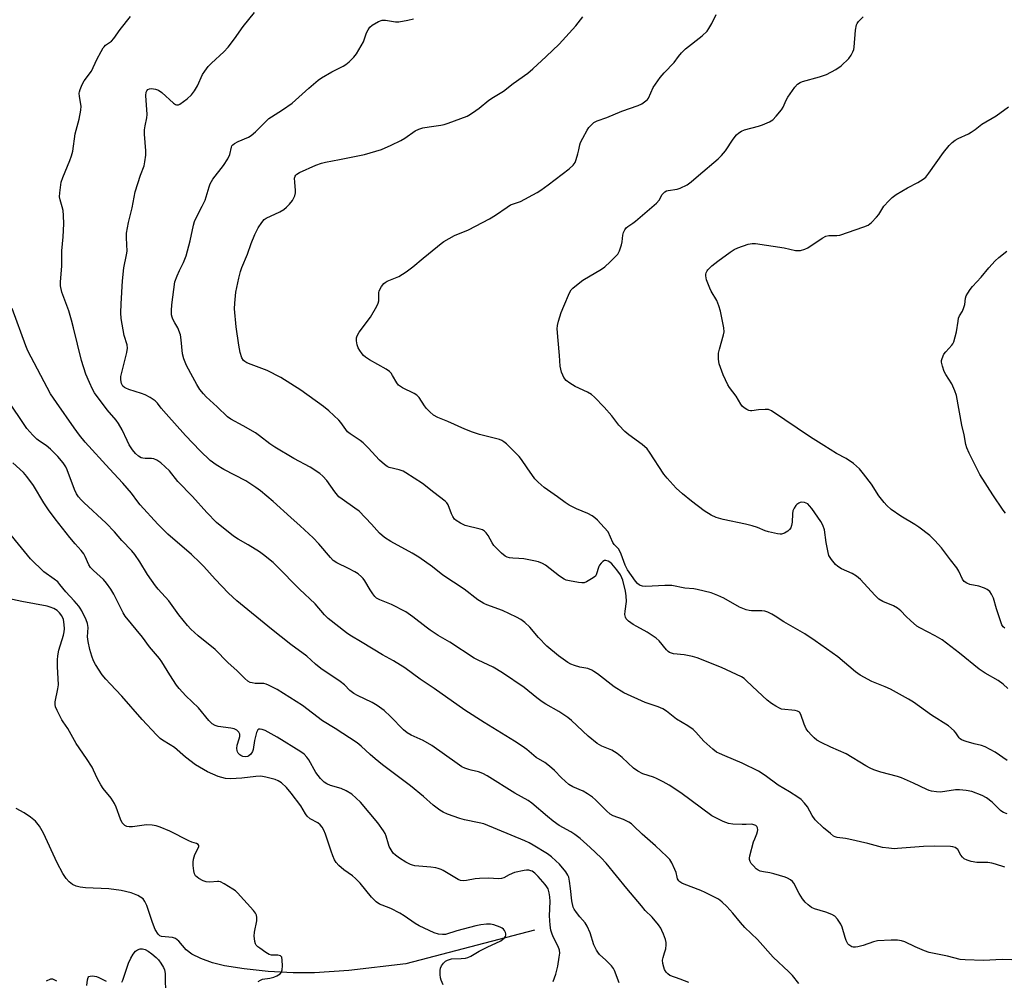
# Model space of a CAD drawing. Units: inches. Extents: x 1267767 to 1273768, y 557451 to 561450.
# Drawn here: x 1269814 to 1270162, y 559413 to 559752 of the extents above; entities that cross this region are included whole.
import ezdxf

# ---------------------------------------------------------------- set-up
doc = ezdxf.new("R2010")
doc.units = ezdxf.units.IN
doc.header["$MEASUREMENT"] = 0
doc.layers.add('HYDRO-Single Line Stream', color=4, linetype='Continuous')
doc.layers.add('Undefined', color=1, linetype='Continuous')

msp = doc.modelspace()

# ---------------------------------------------------------------- linework, layer by layer
at = {"layer": 'HYDRO-Single Line Stream'}
msp.add_lwpolyline([(1269996.14, 559430.7), (1269950.77, 559418.87), (1269930.64, 559416.53), (1269918.43, 559415.63), (1269910.94, 559415.68), (1269902.09, 559416.19), (1269893.61, 559417.06), (1269886.69, 559418.17), (1269882.42, 559419.27), (1269878.3, 559420.72), (1269875.21, 559422.23), (1269873.14, 559423.76), (1269870.59, 559426.85), (1269869.4, 559427.84), (1269868.33, 559428.12), (1269864.5, 559428.46), (1269863.81, 559428.81), (1269863.21, 559429.36), (1269862.18, 559430.97), (1269861.21, 559433.43), (1269859.27, 559439.46), (1269858.56, 559440.93), (1269857.91, 559441.81), (1269856.13, 559443), (1269853.68, 559443.91), (1269850.2, 559444.72), (1269845.8, 559445.37), (1269837.55, 559445.75), (1269835.74, 559445.96), (1269834.25, 559446.32), (1269833.02, 559446.93), (1269831.88, 559447.86), (1269830.81, 559449.06), (1269829.6, 559450.79), (1269827.57, 559454.59), (1269822.82, 559465.02), (1269821.41, 559467.44), (1269819.9, 559469.28), (1269818.16, 559470.68), (1269815.92, 559472.15), (1269813.17, 559473.69)], dxfattribs=at)
at = {"layer": 'Undefined'}
for points, elevation in [([(1270164.81, 559420.27), (1270161.32, 559420.38), (1270154.74, 559420), (1270148.24, 559420.28), (1270146.49, 559420.44), (1270142, 559421.59), (1270135.59, 559422.89), (1270133.92, 559423.49), (1270130.62, 559424.84), (1270126.95, 559426.69), (1270125.83, 559426.99), (1270124.39, 559427.21), (1270122.2, 559427.23), (1270117.36, 559427), (1270115.95, 559426.64), (1270112.3, 559425.34), (1270110.38, 559424.87), (1270109.56, 559424.73), (1270108.77, 559424.71), (1270108.29, 559424.83), (1270107.85, 559425.06), (1270107.24, 559425.55), (1270106.89, 559425.94), (1270106.26, 559427.07), (1270105.89, 559428.12), (1270104.86, 559431.8), (1270104.41, 559432.87), (1270103.24, 559434.6), (1270102.24, 559435.66), (1270101.23, 559436.24), (1270099.02, 559437.14), (1270095.1, 559438.28), (1270094.04, 559438.82), (1270092.81, 559439.66), (1270091.82, 559440.62), (1270090.83, 559441.87), (1270089.69, 559443.71), (1270087.8, 559447.33), (1270087.25, 559447.99), (1270086.56, 559448.51), (1270085.53, 559449.08), (1270084.71, 559449.42), (1270080.76, 559450.65), (1270079.34, 559451), (1270077.02, 559451.31), (1270075.91, 559451.59), (1270075.19, 559451.97), (1270074.52, 559452.47), (1270073.48, 559453.45), (1270072.73, 559454.29), (1270072.31, 559454.97), (1270072.1, 559455.66), (1270072.07, 559456.18), (1270072.19, 559457.04), (1270073.57, 559461.93), (1270073.97, 559463.02), (1270074.75, 559464.74), (1270074.99, 559465.6), (1270075.01, 559466.14), (1270074.88, 559466.92), (1270074.65, 559467.36), (1270074.32, 559467.68), (1270073.68, 559468), (1270072.96, 559468.15), (1270070.98, 559468.05), (1270069.48, 559468.06), (1270066.19, 559468.25), (1270064.73, 559468.45), (1270062.81, 559469.19), (1270058.8, 559471.11), (1270047.82, 559479.25), (1270043.69, 559481.95), (1270041.6, 559483.2), (1270039.3, 559484.33), (1270038.24, 559484.75), (1270034.47, 559485.98), (1270032.69, 559486.86), (1270031.19, 559487.99), (1270027.14, 559491.8), (1270025.39, 559493.21), (1270023.44, 559494.34), (1270019.93, 559495.79), (1270018.31, 559496.69), (1270015.12, 559499.25), (1270009.23, 559504.78), (1270007.91, 559505.92), (1270004.8, 559507.96), (1270000.17, 559510.58), (1269998.92, 559511.37), (1269997.01, 559512.79), (1269992.49, 559516.46), (1269984.92, 559521.69), (1269981.6, 559523.63), (1269976.31, 559526.07), (1269974.91, 559526.84), (1269966.22, 559532.54), (1269962.15, 559534.86), (1269959.28, 559536.7), (1269957.86, 559537.73), (1269953.19, 559541.48), (1269950.69, 559543.15), (1269945.64, 559545.82), (1269941.58, 559547.39), (1269940.38, 559548.04), (1269939.78, 559548.6), (1269939.07, 559549.51), (1269938.12, 559550.97), (1269936.28, 559554.19), (1269935.68, 559554.98), (1269935.13, 559555.55), (1269933.86, 559556.61), (1269932.67, 559557.36), (1269930.44, 559558.56), (1269926.31, 559560.56), (1269925.11, 559561.35), (1269924.11, 559562.38), (1269920.06, 559567.27), (1269918.06, 559569.32), (1269913.47, 559573.62), (1269910.14, 559576.5), (1269903.84, 559582.15), (1269899.4, 559585.92), (1269897.8, 559587.15), (1269894.22, 559589.47), (1269886.46, 559593.44), (1269883.7, 559595.12), (1269881.67, 559596.69), (1269878.08, 559600.12), (1269872.88, 559605.47), (1269866.08, 559613.09), (1269864.36, 559615.1), (1269862.97, 559616.88), (1269862.19, 559617.68), (1269860.49, 559618.85), (1269858.69, 559619.87), (1269857.33, 559620.37), (1269852.87, 559621.72), (1269851.8, 559622.14), (1269851.35, 559622.4), (1269850.82, 559622.88), (1269850.34, 559623.8), (1269850.05, 559625.14), (1269850.13, 559626.28), (1269852.21, 559634.75), (1269852.45, 559636.36), (1269852.27, 559637.54), (1269851.29, 559640.82), (1269850.51, 559644.77), (1269850.2, 559646.76), (1269850.12, 559648.8), (1269850.17, 559651.99), (1269850.62, 559660.11), (1269851.14, 559664.66), (1269852.12, 559669.26), (1269852.3, 559670.57), (1269852.1, 559675.34), (1269852.11, 559677), (1269852.74, 559680.73), (1269854.08, 559685.84), (1269855.18, 559691.6), (1269857.04, 559697.41), (1269858.28, 559700.74), (1269858.61, 559702.17), (1269858.85, 559704.52), (1269858.91, 559705.99), (1269858.48, 559711.97), (1269858.46, 559713.46), (1269858.66, 559714.89), (1269859.27, 559717.7), (1269859.37, 559718.85), (1269858.9, 559725.63), (1269859.08, 559726.74), (1269859.28, 559727.23), (1269859.57, 559727.64), (1269860.15, 559727.97), (1269860.93, 559728.05), (1269862.33, 559727.86), (1269863.36, 559727.49), (1269864.53, 559726.64), (1269868.67, 559722.87), (1269869.36, 559722.41), (1269869.79, 559722.27), (1269870.42, 559722.31), (1269870.9, 559722.53), (1269873.46, 559724.44), (1269875, 559725.78), (1269876.05, 559727.21), (1269877.1, 559729), (1269878.94, 559733.03), (1269879.7, 559734.2), (1269880.89, 559735.77), (1269882.11, 559737.02), (1269886.42, 559741), (1269888.01, 559742.64), (1269890.23, 559745.54), (1269893.29, 559750), (1269897.3, 559754.89)], 532), ([(1270163.13, 559490.64), (1270158.89, 559493.61), (1270155.33, 559495.47), (1270153.99, 559495.97), (1270151.42, 559496.6), (1270148.62, 559497.39), (1270147.02, 559498), (1270146.57, 559498.31), (1270146.18, 559498.71), (1270144.95, 559500.47), (1270144.38, 559501.12), (1270142.39, 559502.88), (1270136.4, 559506.72), (1270130, 559511.29), (1270128.23, 559512.37), (1270121.94, 559515.85), (1270120.06, 559516.69), (1270115.36, 559518.59), (1270111.19, 559520.86), (1270109.54, 559522.05), (1270103.27, 559527.27), (1270095.27, 559532.95), (1270091.62, 559535.37), (1270084.21, 559539.68), (1270081.22, 559541.66), (1270079.95, 559542.42), (1270078.63, 559543.07), (1270077.55, 559543.41), (1270076.43, 559543.5), (1270072.77, 559543.54), (1270071.95, 559543.63), (1270070.89, 559543.92), (1270068.57, 559544.83), (1270063.03, 559548), (1270060.98, 559549), (1270058.53, 559549.87), (1270053.64, 559551.06), (1270052.48, 559551.28), (1270049.25, 559551.59), (1270044.63, 559552.48), (1270042.19, 559552.5), (1270035.44, 559552.09), (1270034.32, 559552.21), (1270033.28, 559552.67), (1270032.58, 559553.18), (1270031.83, 559554.02), (1270028.99, 559558), (1270028.14, 559559.72), (1270026.81, 559563.6), (1270026.36, 559564.67), (1270025.86, 559565.41), (1270024.32, 559567), (1270023.82, 559567.69), (1270022.14, 559571.43), (1270020.83, 559573.02), (1270018.39, 559575.63), (1270017.53, 559576.44), (1270016.57, 559577.1), (1270015, 559577.92), (1270011.05, 559579.6), (1270008.4, 559580.91), (1270007.02, 559581.83), (1270004.27, 559583.86), (1270000.71, 559586.23), (1269999.58, 559587.08), (1269997.48, 559588.97), (1269996.34, 559590.2), (1269993.59, 559594), (1269991.56, 559596.98), (1269990.73, 559598.04), (1269987.47, 559601.41), (1269986.24, 559602.58), (1269985.37, 559603.28), (1269984.61, 559603.7), (1269983.79, 559604.01), (1269976.74, 559605.88), (1269974.27, 559606.7), (1269971.59, 559607.76), (1269965.57, 559610.43), (1269962.06, 559611.89), (1269960.54, 559612.69), (1269959.22, 559613.78), (1269958.01, 559614.99), (1269957.32, 559615.93), (1269955.4, 559618.89), (1269954.65, 559619.75), (1269953.7, 559620.36), (1269949.56, 559622.36), (1269948.18, 559623.23), (1269947.51, 559624.05), (1269946.06, 559626.73), (1269945.55, 559627.45), (1269944.96, 559628.1), (1269943.78, 559628.92), (1269937.9, 559632.19), (1269936.44, 559633.12), (1269935.84, 559633.7), (1269935.31, 559634.34), (1269934.5, 559635.49), (1269933.94, 559636.45), (1269933.58, 559637.49), (1269933.36, 559638.87), (1269933.36, 559639.97), (1269933.57, 559640.74), (1269934.26, 559641.98), (1269938.21, 559647.23), (1269940.48, 559651.21), (1269940.94, 559652.23), (1269941.14, 559653.06), (1269941.24, 559655.84), (1269941.37, 559656.62), (1269942.1, 559658.09), (1269942.94, 559659.17), (1269943.39, 559659.52), (1269944.14, 559659.95), (1269948.29, 559661.65), (1269950.89, 559663.33), (1269953.22, 559665), (1269956.85, 559668.13), (1269961.87, 559672.24), (1269963.24, 559673.33), (1269964.2, 559673.99), (1269967.97, 559676.09), (1269972.89, 559678.18), (1269980.3, 559682.03), (1269982.46, 559683.32), (1269986.47, 559686.17), (1269987.69, 559686.92), (1269991.29, 559688.17), (1269997.15, 559691.31), (1269998.39, 559692.11), (1270001.04, 559694.03), (1270008.39, 559699.67), (1270009.85, 559701), (1270010.52, 559701.88), (1270010.94, 559702.95), (1270011.53, 559704.92), (1270011.87, 559706.34), (1270012.19, 559708.17), (1270012.45, 559708.97), (1270013.21, 559710.54), (1270014.74, 559713.38), (1270015.4, 559714.31), (1270016.14, 559715.13), (1270017.14, 559716.01), (1270018.27, 559716.66), (1270021.7, 559717.83), (1270027.07, 559720.02), (1270032.83, 559721.99), (1270034.11, 559722.65), (1270035.51, 559723.64), (1270036.13, 559724.21), (1270036.45, 559724.64), (1270038.09, 559728.34), (1270040.56, 559731.96), (1270041.94, 559733.63), (1270045.48, 559737.26), (1270046.99, 559739.35), (1270048.06, 559740.66), (1270049.48, 559742.05), (1270055.44, 559746.69), (1270057.1, 559748.24), (1270057.78, 559749.2), (1270058.85, 559750.99), (1270060.38, 559754.19)], 538), ([(1270089.49, 559411.96), (1270087.24, 559414.74), (1270086.01, 559416.01), (1270080.47, 559421.2), (1270074.91, 559427.41), (1270070.42, 559431.74), (1270068.95, 559433.42), (1270066.24, 559436.79), (1270064.11, 559439.06), (1270062.43, 559440.7), (1270061.58, 559441.37), (1270060.88, 559441.82), (1270056.48, 559444.08), (1270054.9, 559444.75), (1270049, 559446.98), (1270048.22, 559447.33), (1270047.53, 559447.78), (1270047.15, 559448.18), (1270046.72, 559448.9), (1270046.52, 559449.43), (1270046.16, 559451.12), (1270045.78, 559452.18), (1270044.69, 559454.49), (1270043.93, 559455.68), (1270042.94, 559456.73), (1270038.92, 559460.54), (1270034.16, 559464.64), (1270031.18, 559467.65), (1270030.43, 559468.31), (1270029.45, 559468.9), (1270027.63, 559469.79), (1270023.97, 559471.15), (1270022.85, 559471.76), (1270021.55, 559472.88), (1270017.7, 559476.77), (1270016.63, 559477.72), (1270014.9, 559478.9), (1270013.36, 559479.81), (1270009.77, 559481.36), (1270008.26, 559482.23), (1270005.71, 559484.57), (1270003.28, 559487.18), (1270001.48, 559488.73), (1269999.84, 559489.98), (1269996.73, 559491.78), (1269993.44, 559494.56), (1269991.8, 559495.74), (1269989.15, 559497.51), (1269978.37, 559504.05), (1269971.58, 559508.46), (1269960.72, 559516.09), (1269955.74, 559519.47), (1269950.33, 559523.39), (1269946.4, 559525.83), (1269942.46, 559528), (1269935.27, 559532.42), (1269930.97, 559534.93), (1269929.75, 559535.81), (1269923.25, 559540.89), (1269921.99, 559542.14), (1269918.73, 559545.98), (1269913.18, 559551.25), (1269905.21, 559559.34), (1269903.88, 559560.58), (1269900.45, 559563.38), (1269899.04, 559564.43), (1269895.06, 559566.9), (1269891.54, 559568.89), (1269889.89, 559569.93), (1269883.81, 559574.76), (1269880.45, 559578.29), (1269875.43, 559583.96), (1269870.16, 559589.23), (1269867.23, 559592.96), (1269864.18, 559595.77), (1269862.78, 559596.82), (1269861.78, 559597.22), (1269860.96, 559597.34), (1269858.65, 559597.3), (1269857.81, 559597.42), (1269857.28, 559597.59), (1269856.32, 559598.18), (1269855.23, 559599.15), (1269854.22, 559600.37), (1269853.06, 559602.22), (1269852.29, 559603.73), (1269850.6, 559607.53), (1269849.29, 559609.73), (1269848.45, 559610.87), (1269845.28, 559614.54), (1269840.8, 559620.56), (1269840.12, 559621.82), (1269839.01, 559624.21), (1269837.77, 559627.19), (1269836.19, 559631.97), (1269833.41, 559643.47), (1269832.66, 559646.25), (1269831.66, 559649.49), (1269829.27, 559656.12), (1269828.79, 559658.38), (1269828.76, 559659.79), (1269829.2, 559665.24), (1269829.2, 559670.7), (1269829.67, 559675.66), (1269829.95, 559680.24), (1269829.85, 559683.19), (1269829.69, 559684.95), (1269829.38, 559686.29), (1269828.67, 559688.67), (1269828.46, 559689.73), (1269828.51, 559691.16), (1269829.05, 559694.93), (1269829.54, 559696.61), (1269832.12, 559702.58), (1269832.65, 559704.23), (1269833.09, 559705.91), (1269833.99, 559712.04), (1269835.36, 559717.26), (1269835.98, 559720.39), (1269836.03, 559721.81), (1269835.5, 559725.21), (1269835.41, 559726.34), (1269835.47, 559726.88), (1269835.68, 559727.68), (1269836.39, 559729.51), (1269837.09, 559730.73), (1269839.69, 559734.15), (1269841.62, 559738.25), (1269843.08, 559741.12), (1269843.81, 559742.37), (1269844.15, 559742.82), (1269844.71, 559743.33), (1269846.75, 559744.71), (1269847.66, 559745.73), (1269849.88, 559748.92), (1269853.52, 559753.49)], 530), ([(1270162.32, 559453.01), (1270159.05, 559454.1), (1270157.69, 559454.45), (1270156.26, 559454.61), (1270152.38, 559454.65), (1270150.34, 559455.02), (1270148.93, 559455.44), (1270147.95, 559455.98), (1270147.31, 559456.51), (1270146.8, 559457.21), (1270145.63, 559459.23), (1270145.27, 559459.64), (1270144.75, 559459.98), (1270143.96, 559460.18), (1270143.11, 559460.25), (1270137.31, 559460.37), (1270133.55, 559460.25), (1270124.41, 559459.56), (1270123.25, 559459.54), (1270121.3, 559459.67), (1270119.07, 559459.99), (1270113.93, 559461.34), (1270107.22, 559462.94), (1270106.05, 559463.15), (1270103.07, 559463.47), (1270102.32, 559463.74), (1270101.83, 559464), (1270100.68, 559464.85), (1270098.24, 559466.9), (1270095.33, 559469.73), (1270094.22, 559471.25), (1270092.59, 559474.26), (1270091.5, 559475.61), (1270090.3, 559476.86), (1270089.16, 559477.72), (1270086.29, 559479.6), (1270082.25, 559481.93), (1270077.67, 559485.43), (1270075.28, 559486.86), (1270069.57, 559489.72), (1270063.36, 559492.28), (1270061.52, 559493.11), (1270060.51, 559493.66), (1270059.11, 559494.74), (1270055.99, 559497.5), (1270053.21, 559500.65), (1270052.21, 559501.61), (1270050.35, 559502.88), (1270046.37, 559505.28), (1270042.74, 559508.08), (1270041.53, 559508.9), (1270039.88, 559509.66), (1270035.22, 559511.2), (1270027.68, 559514.58), (1270024.31, 559516.74), (1270018.37, 559521.34), (1270017.18, 559522.16), (1270016.47, 559522.55), (1270014.99, 559523.13), (1270012.24, 559523.69), (1270010.31, 559524.24), (1270008.99, 559524.74), (1270007.99, 559525.32), (1270004.65, 559527.61), (1270000.48, 559531.02), (1269997.64, 559534.08), (1269994.5, 559537.75), (1269992.77, 559539.37), (1269991.39, 559540.48), (1269989.87, 559541.3), (1269984.88, 559543.66), (1269979.33, 559545.67), (1269978.29, 559546.14), (1269977.32, 559546.69), (1269976.18, 559547.47), (1269971.38, 559551.22), (1269963.75, 559556.15), (1269960.17, 559559.13), (1269955.3, 559562.52), (1269953.03, 559563.88), (1269945.41, 559568.09), (1269943.24, 559569.43), (1269941.43, 559571), (1269938.64, 559574.15), (1269934.23, 559578.74), (1269932.77, 559579.85), (1269928.19, 559582.94), (1269927.1, 559583.85), (1269925.66, 559585.53), (1269922.82, 559589.61), (1269921.47, 559591.1), (1269920.41, 559592.07), (1269916.95, 559594.34), (1269911.19, 559597.31), (1269904.41, 559601.36), (1269902.71, 559602.49), (1269899.02, 559605.4), (1269897.6, 559606.44), (1269893.32, 559608.91), (1269888.87, 559611.25), (1269887.7, 559612.08), (1269884.12, 559615.66), (1269880.2, 559619.15), (1269879.24, 559620.19), (1269878.01, 559621.73), (1269876.89, 559623.44), (1269875.45, 559626.04), (1269873.28, 559630.24), (1269872.3, 559632.61), (1269871.91, 559634.27), (1269871.43, 559639.3), (1269871.11, 559641.03), (1269870.19, 559643.47), (1269869.11, 559645.28), (1269868.46, 559646.54), (1269868.15, 559647.32), (1269867.95, 559648.14), (1269867.92, 559649.61), (1269868.05, 559651.68), (1269869.19, 559659.79), (1269869.95, 559661.93), (1269870.77, 559663.76), (1269872.16, 559666.56), (1269873.11, 559668.96), (1269874.58, 559674.23), (1269875.74, 559679.73), (1269876.11, 559681.11), (1269876.66, 559682.36), (1269878.83, 559686.49), (1269879.87, 559688.63), (1269880.27, 559689.74), (1269881.23, 559693.32), (1269881.59, 559694.33), (1269882.61, 559695.97), (1269886.38, 559700.89), (1269887.88, 559703.22), (1269888.58, 559704.69), (1269889.11, 559707.34), (1269889.33, 559707.77), (1269889.64, 559708.15), (1269890.28, 559708.63), (1269891.49, 559709.31), (1269895.16, 559710.85), (1269896.14, 559711.41), (1269897.66, 559712.76), (1269902.35, 559717.39), (1269903.27, 559718.08), (1269907.2, 559720.56), (1269910.54, 559722.84), (1269916.46, 559728.18), (1269919.77, 559731.02), (1269920.99, 559731.83), (1269924.57, 559733.88), (1269928.64, 559735.91), (1269929.58, 559736.56), (1269930.71, 559737.49), (1269932.42, 559739.07), (1269933.27, 559740.24), (1269935.75, 559744.56), (1269936.19, 559745.61), (1269936.89, 559747.7), (1269937.38, 559748.75), (1269938, 559749.72), (1269938.84, 559750.47), (1269941.09, 559751.75), (1269942.36, 559752.21), (1269943.6, 559752.22), (1269947.06, 559751.65), (1269948.22, 559751.6), (1269951.42, 559752.14), (1269953.4, 559752.66)], 534), ([(1270163.16, 559471.85), (1270161.8, 559472.3), (1270161.19, 559472.64), (1270160.73, 559473), (1270157.81, 559475.95), (1270155.76, 559477.53), (1270154.24, 559478.36), (1270150.66, 559479.73), (1270148.64, 559480.14), (1270146.28, 559480.38), (1270144.87, 559480.27), (1270139.58, 559479.52), (1270138.14, 559479.6), (1270136.42, 559479.86), (1270135.59, 559480.09), (1270134.79, 559480.42), (1270130.09, 559482.72), (1270125.82, 559484.62), (1270124.42, 559485.06), (1270118.45, 559486.62), (1270116.01, 559487.43), (1270114.68, 559487.95), (1270113.18, 559488.79), (1270106.3, 559493.09), (1270100.82, 559495.39), (1270097.37, 559497.03), (1270095.89, 559497.92), (1270095, 559498.65), (1270093.97, 559499.68), (1270092.78, 559500.96), (1270092.08, 559501.88), (1270091.37, 559503.48), (1270090.23, 559506.98), (1270089.72, 559507.75), (1270089.07, 559508.13), (1270088.26, 559508.34), (1270083.46, 559508.85), (1270082.66, 559509.13), (1270081.38, 559509.83), (1270079.9, 559510.8), (1270078.38, 559512.04), (1270074.97, 559515.15), (1270071.08, 559518.88), (1270070.17, 559519.63), (1270069.24, 559520.22), (1270062.18, 559523.51), (1270053.65, 559526.99), (1270051.95, 559527.45), (1270049.07, 559528.05), (1270045.31, 559528.39), (1270044.53, 559528.58), (1270043.81, 559528.87), (1270043.36, 559529.2), (1270042.75, 559529.8), (1270040.19, 559532.91), (1270039.14, 559533.88), (1270036.01, 559536.02), (1270032.34, 559537.98), (1270031.08, 559538.75), (1270029.38, 559539.91), (1270028.58, 559540.69), (1270028.26, 559541.33), (1270028.09, 559542.31), (1270028.17, 559543.43), (1270028.62, 559546.82), (1270028.61, 559548.79), (1270028.31, 559550.47), (1270027.32, 559554.37), (1270027.02, 559555.18), (1270026.5, 559556.25), (1270025.31, 559558.05), (1270023.45, 559560.18), (1270022.82, 559560.73), (1270022.15, 559561.15), (1270021.42, 559561.36), (1270020.95, 559561.33), (1270020.29, 559560.96), (1270019.69, 559560.36), (1270019.17, 559559.67), (1270018.91, 559559.17), (1270017.93, 559556.25), (1270017.67, 559555.85), (1270017.27, 559555.45), (1270016.32, 559554.8), (1270014.5, 559553.81), (1270013.7, 559553.49), (1270012.86, 559553.4), (1270011.72, 559553.53), (1270008.53, 559554.13), (1270007.4, 559554.41), (1270006.62, 559554.71), (1270005.06, 559555.75), (1270000.01, 559559.64), (1269999, 559560.23), (1269997.62, 559560.8), (1269995.89, 559561.25), (1269992.36, 559561.9), (1269990.65, 559562.06), (1269988.47, 559562.14), (1269987.34, 559562.29), (1269986.52, 559562.48), (1269985.77, 559562.82), (1269984.48, 559563.92), (1269981.87, 559566.62), (1269981.21, 559567.56), (1269979.78, 559570.15), (1269979.09, 559571.09), (1269978.5, 559571.71), (1269977.79, 559572.14), (1269976.99, 559572.41), (1269971.67, 559573.74), (1269970.07, 559574.49), (1269968.56, 559575.4), (1269967.95, 559575.96), (1269967.35, 559576.82), (1269966.88, 559577.82), (1269965.7, 559581.02), (1269965.24, 559581.72), (1269964.63, 559582.32), (1269960.62, 559585.3), (1269956.63, 559588.54), (1269950.78, 559592.34), (1269949.75, 559592.88), (1269948.35, 559593.4), (1269944.84, 559594.23), (1269944.15, 559594.57), (1269943.21, 559595.24), (1269941.44, 559596.8), (1269937.49, 559601.08), (1269935.68, 559602.92), (1269934.56, 559603.77), (1269931.04, 559606.05), (1269930.19, 559606.72), (1269929.49, 559607.54), (1269927.79, 559610.07), (1269927.05, 559610.94), (1269923.51, 559614.15), (1269921.68, 559615.67), (1269913.6, 559621.51), (1269906.55, 559625.98), (1269901.8, 559628.41), (1269896.13, 559630.5), (1269894.59, 559631.18), (1269893.88, 559631.6), (1269893.46, 559631.95), (1269892.83, 559632.88), (1269892.23, 559634.78), (1269891.72, 559637.34), (1269890.83, 559643.84), (1269890.28, 559650.23), (1269890.37, 559652.27), (1269890.74, 559656.05), (1269891.76, 559661.06), (1269892.34, 559663.45), (1269892.82, 559664.82), (1269894.85, 559669.56), (1269896.11, 559673.3), (1269897.41, 559676.45), (1269898.61, 559678.79), (1269899.84, 559680.67), (1269900.73, 559681.73), (1269901.38, 559682.22), (1269906.19, 559684.53), (1269907.65, 559685.36), (1269908.56, 559686.12), (1269909.62, 559687.16), (1269910.73, 559688.53), (1269911.48, 559690.12), (1269911.78, 559691.23), (1269911.79, 559692.06), (1269911.49, 559694.91), (1269911.47, 559696.32), (1269911.64, 559697.07), (1269911.89, 559697.46), (1269912.24, 559697.8), (1269913.2, 559698.38), (1269918.93, 559700.98), (1269920.99, 559701.73), (1269922.37, 559702.07), (1269927.36, 559703), (1269936.1, 559704.79), (1269942.1, 559706.54), (1269945.58, 559708.05), (1269948.96, 559709.7), (1269950.36, 559710.55), (1269954.03, 559713.06), (1269955.31, 559713.72), (1269956.69, 559714.1), (1269958.95, 559714.56), (1269963.11, 559715.07), (1269964.28, 559715.28), (1269965.69, 559715.75), (1269972.37, 559718.33), (1269973.61, 559719), (1269975.47, 559720.26), (1269976.61, 559721.11), (1269980.02, 559723.92), (1269981.66, 559725.01), (1269985.2, 559727.13), (1269988.64, 559729.8), (1269993.85, 559733.47), (1269995.6, 559734.98), (1270000.34, 559739.31), (1270004.84, 559743.76), (1270010.78, 559750.17), (1270013.22, 559753.41)], 536), ([(1270163.38, 559516.13), (1270161.69, 559517.64), (1270159.91, 559518.94), (1270155.33, 559521.48), (1270153.17, 559522.92), (1270146.27, 559528.61), (1270140.14, 559533.32), (1270137.67, 559534.73), (1270132.21, 559537.56), (1270131.19, 559538.17), (1270128.94, 559540.12), (1270127.43, 559541.57), (1270125.51, 559543.59), (1270124.41, 559544.5), (1270122.93, 559545.31), (1270119.24, 559546.81), (1270117.82, 559547.67), (1270116.36, 559549.04), (1270111.26, 559554.61), (1270109.85, 559555.85), (1270108.35, 559556.73), (1270104.56, 559558.43), (1270103.35, 559559.16), (1270102.54, 559559.94), (1270101.05, 559561.66), (1270100.55, 559562.33), (1270100.16, 559563.07), (1270099.85, 559564.2), (1270099.22, 559567.66), (1270098.55, 559572.2), (1270097.99, 559573.83), (1270097.27, 559575.08), (1270094.13, 559579.66), (1270093.33, 559580.68), (1270092.66, 559581.29), (1270091.57, 559581.8), (1270090.53, 559581.91), (1270090, 559581.81), (1270089.52, 559581.6), (1270088.86, 559581.14), (1270088.47, 559580.76), (1270087.84, 559579.86), (1270087.44, 559578.87), (1270087.29, 559577.84), (1270087.17, 559574.88), (1270086.98, 559573.74), (1270086.7, 559572.92), (1270086.25, 559572.24), (1270085.63, 559571.73), (1270084.46, 559571.03), (1270083.46, 559570.67), (1270082.89, 559570.64), (1270082.03, 559570.74), (1270078.83, 559571.44), (1270077.7, 559571.81), (1270074.96, 559572.95), (1270073.02, 559573.6), (1270070.72, 559574.16), (1270062.83, 559575.83), (1270060.32, 559576.56), (1270058.59, 559577.3), (1270056.12, 559578.85), (1270051.58, 559582.23), (1270048.44, 559584.91), (1270046.26, 559586.9), (1270043.03, 559590.43), (1270041.89, 559591.81), (1270036.81, 559599.61), (1270035.97, 559600.75), (1270034.21, 559602.28), (1270029.46, 559605.75), (1270028.13, 559606.87), (1270026.02, 559609.18), (1270023.46, 559612.4), (1270020.79, 559615.52), (1270017.34, 559619.01), (1270016.26, 559619.93), (1270014.87, 559620.81), (1270010.59, 559622.83), (1270008.66, 559623.96), (1270007.33, 559624.95), (1270006.48, 559626), (1270006.13, 559626.76), (1270005.76, 559627.83), (1270005.23, 559630), (1270005.01, 559633.76), (1270004.48, 559639.05), (1270004.24, 559643.2), (1270004.32, 559644.37), (1270004.67, 559645.81), (1270005.63, 559648.96), (1270006.48, 559651.12), (1270008.53, 559655.91), (1270009.12, 559656.89), (1270009.67, 559657.54), (1270010.97, 559658.62), (1270013.25, 559660.3), (1270019.8, 559664.25), (1270021.01, 559665.07), (1270022.93, 559666.83), (1270025.56, 559669.51), (1270025.89, 559669.97), (1270026.24, 559670.71), (1270026.91, 559672.84), (1270027.16, 559673.94), (1270027.43, 559676.28), (1270027.61, 559677.13), (1270028.07, 559678.14), (1270028.57, 559678.81), (1270029.17, 559679.32), (1270030.88, 559680.47), (1270031.8, 559681.19), (1270039.29, 559687.59), (1270040.18, 559688.66), (1270041.24, 559690.61), (1270042.16, 559691.51), (1270042.84, 559691.9), (1270043.37, 559692.06), (1270046.54, 559692.48), (1270047.63, 559692.79), (1270050.14, 559694.07), (1270051.52, 559695.04), (1270054.07, 559697.33), (1270061, 559703.18), (1270062.23, 559704.33), (1270063.64, 559706.01), (1270066.31, 559710.16), (1270067.55, 559711.63), (1270068.35, 559712.37), (1270069.3, 559712.95), (1270070.33, 559713.4), (1270075.34, 559714.75), (1270076.72, 559715.2), (1270079.15, 559716.22), (1270080.37, 559716.97), (1270081.56, 559718.22), (1270083.37, 559720.49), (1270083.95, 559721.51), (1270085.09, 559723.95), (1270085.67, 559724.95), (1270088.08, 559728.52), (1270089.03, 559729.56), (1270089.99, 559730.17), (1270090.8, 559730.48), (1270096.8, 559732.12), (1270099.33, 559732.94), (1270102.61, 559734.77), (1270104.5, 559736.07), (1270107.15, 559738.62), (1270107.98, 559739.78), (1270108.66, 559741.03), (1270108.94, 559741.83), (1270109.08, 559742.69), (1270109.55, 559748.6), (1270109.89, 559750.51), (1270110.08, 559751.01), (1270110.57, 559751.71), (1270112.25, 559753.41)], 540), ([(1270162.34, 559537.39), (1270161.71, 559537.88), (1270161.25, 559538.57), (1270160.94, 559539.36), (1270159.3, 559544.3), (1270158.29, 559547.97), (1270157.57, 559549.43), (1270156.94, 559550.32), (1270156.09, 559551.06), (1270155.06, 559551.6), (1270153.08, 559552.26), (1270149.89, 559552.87), (1270148.87, 559553.31), (1270147.97, 559553.92), (1270147.35, 559554.74), (1270146.1, 559557.51), (1270145.36, 559558.75), (1270143.11, 559561.53), (1270139.87, 559565.85), (1270137.58, 559568.42), (1270135.82, 559570.1), (1270131.91, 559573.1), (1270130.46, 559574.05), (1270125.5, 559576.94), (1270122.18, 559579.4), (1270120.6, 559580.72), (1270119.62, 559581.82), (1270117.79, 559584.15), (1270115.2, 559588.24), (1270112.39, 559591.91), (1270110.91, 559593.66), (1270108.88, 559595.55), (1270106.27, 559597.36), (1270102.8, 559599.15), (1270098.34, 559601.89), (1270093.65, 559604.93), (1270079.84, 559614.25), (1270078.78, 559614.64), (1270077.62, 559614.7), (1270075.24, 559614.54), (1270072.98, 559614.18), (1270072.46, 559614.16), (1270071.93, 559614.28), (1270071.17, 559614.64), (1270070.2, 559615.26), (1270069.55, 559615.83), (1270069.03, 559616.53), (1270067.42, 559619.33), (1270065.06, 559622.45), (1270064.47, 559623.41), (1270062.86, 559626.89), (1270061.44, 559630.76), (1270061.14, 559632.48), (1270061.14, 559634.52), (1270061.46, 559635.95), (1270062.98, 559641.06), (1270063.12, 559642.15), (1270063.01, 559643.54), (1270061.85, 559649.38), (1270061.3, 559651.31), (1270060.53, 559653.14), (1270058.58, 559656.42), (1270058.05, 559657.47), (1270056.98, 559660.52), (1270056.67, 559661.91), (1270056.68, 559662.44), (1270056.79, 559662.92), (1270057.1, 559663.6), (1270057.42, 559664.03), (1270058.84, 559665.39), (1270060.88, 559667.02), (1270065.23, 559670.22), (1270066.71, 559671.19), (1270068.03, 559671.79), (1270071.62, 559673.01), (1270073.02, 559673.33), (1270074.25, 559673.31), (1270084.33, 559671.73), (1270088.4, 559670.87), (1270089.27, 559670.79), (1270090.08, 559670.86), (1270091.69, 559671.26), (1270092.71, 559671.73), (1270097.8, 559675.19), (1270099.07, 559675.89), (1270100.18, 559676.15), (1270102.96, 559676.14), (1270104.06, 559676.28), (1270112.49, 559679.19), (1270114.03, 559679.83), (1270115.17, 559680.7), (1270117.01, 559682.61), (1270117.74, 559683.53), (1270119.59, 559686.44), (1270121.29, 559688.38), (1270122.52, 559689.58), (1270123.94, 559690.55), (1270127.9, 559692.93), (1270131.57, 559694.8), (1270133.48, 559696.05), (1270134.36, 559696.75), (1270135.48, 559698.12), (1270140.64, 559705.41), (1270142.66, 559707.94), (1270143.66, 559708.99), (1270144.79, 559709.84), (1270145.75, 559710.42), (1270149.4, 559712.05), (1270150.4, 559712.57), (1270151.81, 559713.54), (1270154.18, 559715.47), (1270159.23, 559718.35), (1270163.59, 559721.54)], 542), ([(1270162.54, 559578), (1270161.72, 559579.06), (1270158, 559584.5), (1270153.51, 559591.75), (1270149.67, 559599.26), (1270148.84, 559601.14), (1270148.54, 559602.35), (1270147.94, 559605.72), (1270147.09, 559609.17), (1270145.21, 559619.66), (1270144.6, 559621.29), (1270143.52, 559623.67), (1270141.48, 559626.98), (1270140.92, 559628.03), (1270140.25, 559629.98), (1270139.95, 559631.39), (1270139.96, 559631.93), (1270140.13, 559632.71), (1270140.76, 559634.2), (1270141.41, 559635.09), (1270143.55, 559637.37), (1270143.87, 559637.83), (1270144.23, 559638.58), (1270145.27, 559642.12), (1270145.75, 559645.85), (1270145.97, 559646.97), (1270146.3, 559647.72), (1270147.3, 559649.4), (1270147.84, 559650.71), (1270148.14, 559651.8), (1270148.43, 559654.02), (1270148.66, 559654.82), (1270149.19, 559655.81), (1270149.99, 559657), (1270150.92, 559658.13), (1270153.96, 559661.44), (1270156.6, 559664.67), (1270158.91, 559667.18), (1270160.15, 559668.34), (1270163.03, 559670.56)], 544), ([(1270050.68, 559412.26), (1270047.65, 559413.46), (1270044.02, 559414.77), (1270043.21, 559415.3), (1270042.69, 559415.89), (1270042.11, 559416.88), (1270041.8, 559417.67), (1270041.5, 559419.03), (1270041.41, 559420.12), (1270041.57, 559421.11), (1270042.14, 559422.71), (1270042.51, 559424.14), (1270042.73, 559425.57), (1270042.7, 559426.42), (1270042.41, 559427.5), (1270041.74, 559429.37), (1270041.2, 559430.69), (1270040.8, 559431.44), (1270039.93, 559432.62), (1270037.7, 559435.35), (1270035.31, 559437.75), (1270033.97, 559439.3), (1270028.84, 559445.42), (1270021.45, 559454.45), (1270019.72, 559456.32), (1270015.87, 559459.95), (1270012.25, 559463.1), (1270010.41, 559464.51), (1270008.97, 559465.45), (1270004.94, 559467.76), (1270002.8, 559469.22), (1270000.77, 559470.88), (1269995.27, 559475.63), (1269993.9, 559476.61), (1269989.18, 559479.18), (1269979.44, 559485.26), (1269977.94, 559486.13), (1269976.39, 559486.71), (1269973.83, 559487.23), (1269972.98, 559487.48), (1269971.6, 559487.98), (1269970.54, 559488.49), (1269968.81, 559489.64), (1269959.88, 559496.02), (1269956.84, 559497.7), (1269952.59, 559499.65), (1269951.21, 559500.47), (1269949.94, 559501.54), (1269945.37, 559506.18), (1269943.03, 559508.34), (1269940.58, 559510.07), (1269938.83, 559511.21), (1269933.69, 559513.65), (1269932.38, 559514.36), (1269930.98, 559515.43), (1269929.1, 559517.37), (1269927.59, 559518.64), (1269920.66, 559523.17), (1269918.84, 559524.71), (1269915.81, 559527.48), (1269910.07, 559531.71), (1269903.24, 559537.11), (1269891.07, 559547.11), (1269888.05, 559549.79), (1269883.42, 559554.7), (1269879.45, 559559.16), (1269878, 559560.62), (1269875.03, 559563.45), (1269866.7, 559570.61), (1269863.18, 559574.11), (1269856.88, 559580.98), (1269856.06, 559582.01), (1269853.84, 559585.15), (1269850.84, 559588.66), (1269846.04, 559593.7), (1269837.49, 559603.12), (1269835.5, 559605.63), (1269833.64, 559608.16), (1269827.32, 559617.13), (1269825.27, 559620.22), (1269817.29, 559635.34), (1269816.5, 559637.17), (1269811.69, 559650.32)], 528), ([(1270026.04, 559412.19), (1270024.46, 559416.5), (1270024.04, 559417.23), (1270023.33, 559418.11), (1270021.37, 559420.2), (1270019.13, 559422.19), (1270018.52, 559422.95), (1270018.07, 559423.69), (1270017.19, 559425.54), (1270015.86, 559429.8), (1270014.81, 559432.12), (1270014.05, 559433.29), (1270012.21, 559435.41), (1270010.99, 559436.99), (1270010.2, 559438.16), (1270009.85, 559438.91), (1270009.38, 559441.14), (1270008.93, 559445.44), (1270008.56, 559448.04), (1270008.27, 559449.46), (1270007.99, 559450.24), (1270007.2, 559451.4), (1270005, 559454.02), (1270003.76, 559455.28), (1270002.19, 559456.67), (1270000.76, 559457.68), (1269995.75, 559460.82), (1269994.34, 559461.6), (1269992.71, 559462.33), (1269978.23, 559468.28), (1269976.69, 559468.72), (1269971.51, 559469.78), (1269969.85, 559470.25), (1269965.47, 559471.68), (1269963.94, 559472.4), (1269962.71, 559473.09), (1269960.34, 559474.87), (1269956.95, 559477.92), (1269952.37, 559481.69), (1269942.55, 559489.1), (1269939.85, 559491.27), (1269938.09, 559492.76), (1269934.97, 559495.74), (1269933.56, 559496.94), (1269925.83, 559501.94), (1269921.32, 559504.72), (1269914.21, 559510.13), (1269905.35, 559515.73), (1269902.22, 559517.3), (1269901.4, 559517.63), (1269900.58, 559517.83), (1269897.57, 559517.94), (1269896.48, 559518.07), (1269895.71, 559518.28), (1269894.98, 559518.67), (1269893.89, 559519.61), (1269891.13, 559522.35), (1269887.85, 559525.3), (1269883.41, 559529.94), (1269877.44, 559534.75), (1269874.82, 559537.03), (1269873.65, 559538.33), (1269870.52, 559542.19), (1269867.03, 559547.11), (1269863.28, 559551.24), (1269862.37, 559552.36), (1269859.44, 559556.42), (1269856.78, 559560.81), (1269855, 559563.41), (1269853.97, 559564.78), (1269850.44, 559568.35), (1269847.88, 559571.45), (1269844.93, 559574.53), (1269837.04, 559581.76), (1269836.02, 559582.75), (1269835.14, 559583.76), (1269834.39, 559584.89), (1269833.68, 559586.4), (1269831.14, 559593.34), (1269830.6, 559594.36), (1269829.67, 559595.79), (1269827.81, 559598.05), (1269825.23, 559600.63), (1269823.75, 559601.92), (1269821.31, 559603.51), (1269820.45, 559604.17), (1269819.04, 559605.61), (1269816.92, 559608), (1269814.96, 559610.72), (1269804.59, 559625.95)], 526), ([(1270002.81, 559412.58), (1270003.7, 559415.27), (1270004.38, 559418.05), (1270004.92, 559421.2), (1270005.07, 559422.62), (1270004.95, 559423.7), (1270004.56, 559425), (1270002.82, 559428.35), (1270002.31, 559429.67), (1270002, 559430.76), (1270001.76, 559432.51), (1270001.5, 559435.77), (1270001.73, 559440.91), (1270001.64, 559442.53), (1270001.38, 559443.92), (1270000.95, 559445.31), (1270000.59, 559446.09), (1270000, 559446.93), (1269997.48, 559449.74), (1269996.25, 559450.92), (1269995.35, 559451.56), (1269994.89, 559451.76), (1269994.16, 559451.94), (1269993.36, 559451.95), (1269992.51, 559451.84), (1269989.12, 559451.09), (1269987.25, 559450.3), (1269985.35, 559449.2), (1269984.52, 559448.95), (1269983.36, 559448.93), (1269980.1, 559449.12), (1269976.7, 559449.05), (1269975.28, 559448.89), (1269972.19, 559448.27), (1269971.08, 559448.18), (1269970.02, 559448.35), (1269969.24, 559448.66), (1269963.93, 559451.78), (1269963.16, 559452.16), (1269962.14, 559452.53), (1269961.3, 559452.73), (1269959.52, 559452.97), (1269953.91, 559453.5), (1269953.1, 559453.69), (1269952.35, 559453.98), (1269950.79, 559454.81), (1269948.54, 559456.21), (1269947.12, 559457.2), (1269946.31, 559457.96), (1269945.54, 559459.09), (1269944.9, 559460.29), (1269944.61, 559461.11), (1269943.83, 559463.95), (1269943.43, 559464.91), (1269942.88, 559465.87), (1269940.87, 559468.65), (1269934.71, 559475.91), (1269931.63, 559478.76), (1269929.72, 559479.99), (1269927.94, 559480.82), (1269924.11, 559481.82), (1269922.82, 559482.41), (1269921.88, 559483.02), (1269920.63, 559484.29), (1269919, 559486.41), (1269916.44, 559490.95), (1269915.81, 559491.91), (1269914.8, 559492.94), (1269913.61, 559493.78), (1269905.35, 559498.92), (1269901, 559501.29), (1269900.05, 559501.66), (1269899.32, 559501.77), (1269898.85, 559501.7), (1269898.47, 559501.47), (1269898.17, 559501.07), (1269897.96, 559500.6), (1269897.28, 559497.79), (1269896.81, 559494.62), (1269896.55, 559493.82), (1269896.01, 559492.88), (1269895.34, 559492.28), (1269894.95, 559492.12), (1269894.22, 559492), (1269893.21, 559492.12), (1269892.49, 559492.42), (1269892.07, 559492.72), (1269891.55, 559493.28), (1269891.29, 559493.71), (1269891.11, 559494.19), (1269890.99, 559494.96), (1269891.16, 559496.08), (1269891.92, 559498.35), (1269892.12, 559499.2), (1269892.1, 559499.99), (1269891.81, 559500.68), (1269891.04, 559501.36), (1269890.07, 559501.86), (1269888.92, 559502.11), (1269884.48, 559502.66), (1269883.4, 559503.03), (1269882.29, 559503.69), (1269881.12, 559504.82), (1269877.49, 559509.26), (1269873.02, 559513.58), (1269870.66, 559516.16), (1269869.79, 559517.34), (1269867.35, 559521), (1269864.52, 559525.57), (1269863.71, 559526.75), (1269860.24, 559530.84), (1269857.74, 559534.28), (1269851.6, 559541.67), (1269850.89, 559542.9), (1269847.64, 559549.48), (1269846.59, 559551.25), (1269845.01, 559553.28), (1269843.9, 559554.58), (1269840.37, 559557.74), (1269839.39, 559558.8), (1269838.81, 559559.75), (1269837.53, 559562.69), (1269836.96, 559563.7), (1269836.07, 559564.85), (1269833.91, 559567.21), (1269832.04, 559569.45), (1269826.85, 559576.1), (1269824.58, 559579.2), (1269822.94, 559581.66), (1269819.19, 559587.86), (1269816.88, 559590.99), (1269815.75, 559592.38), (1269811.93, 559595.83)], 524), ([(1269963.88, 559411.47), (1269963.17, 559413.06), (1269962.95, 559413.89), (1269962.86, 559415.05), (1269962.89, 559416.51), (1269963.02, 559417.37), (1269963.35, 559418.17), (1269963.98, 559419.13), (1269964.73, 559419.78), (1269965.48, 559420.18), (1269966.83, 559420.59), (1269970.31, 559420.71), (1269971.77, 559420.9), (1269972.62, 559421.1), (1269973.66, 559421.57), (1269976.67, 559423.31), (1269979.43, 559424.77), (1269984.29, 559427), (1269984.92, 559427.43), (1269985.48, 559427.94), (1269985.89, 559428.54), (1269986.05, 559428.96), (1269986.06, 559429.44), (1269985.92, 559429.94), (1269985.53, 559430.67), (1269985.19, 559431.11), (1269984.77, 559431.47), (1269984.01, 559431.86), (1269981.8, 559432.65), (1269980.68, 559432.9), (1269979.23, 559432.88), (1269977.19, 559432.63), (1269975.51, 559432.26), (1269968.69, 559430.49), (1269964.73, 559429.25), (1269963.65, 559429.17), (1269962.33, 559429.32), (1269960.73, 559429.87), (1269955.47, 559432.25), (1269953.98, 559433.16), (1269950.2, 559435.85), (1269948.66, 559436.75), (1269945.46, 559438.39), (1269942.34, 559439.54), (1269941.4, 559439.97), (1269940.29, 559440.8), (1269938.65, 559442.36), (1269934.56, 559447.3), (1269933.01, 559449.02), (1269931.94, 559449.91), (1269928.89, 559452.1), (1269927.12, 559453.63), (1269926.11, 559454.66), (1269925.51, 559455.63), (1269924.93, 559456.97), (1269924.33, 559458.61), (1269922.38, 559464.72), (1269921.81, 559466.09), (1269921.22, 559467.1), (1269920.48, 559467.92), (1269919.62, 559468.63), (1269916.98, 559470.06), (1269915.94, 559470.99), (1269915.26, 559471.9), (1269913.63, 559474.66), (1269910.23, 559479.16), (1269908.6, 559481.11), (1269906.83, 559482.81), (1269905.63, 559483.53), (1269904.58, 559483.95), (1269901.25, 559484.82), (1269899.51, 559485.12), (1269897.76, 559485.08), (1269892.8, 559484.4), (1269888.84, 559484.15), (1269887.1, 559484.34), (1269884.5, 559485), (1269880.73, 559486.68), (1269876.41, 559489.19), (1269872.91, 559491.84), (1269869.04, 559495.23), (1269867.56, 559496.23), (1269864.85, 559497.87), (1269863.98, 559498.51), (1269862.73, 559499.73), (1269857.65, 559505.21), (1269850.49, 559513.45), (1269846.3, 559517.73), (1269844.78, 559519.38), (1269843.54, 559520.95), (1269841.1, 559524.61), (1269840.4, 559525.89), (1269839.81, 559527.58), (1269839.17, 559529.85), (1269838.56, 559532.68), (1269838.34, 559534.39), (1269838.56, 559537.7), (1269838.34, 559539.02), (1269837.79, 559540.36), (1269836.25, 559543.5), (1269835.69, 559544.51), (1269835.21, 559545.21), (1269833.55, 559547.12), (1269830.64, 559550.22), (1269828.55, 559552.9), (1269827.79, 559553.75), (1269826.56, 559554.77), (1269822.9, 559557.3), (1269818.12, 559561.89), (1269807.04, 559575.43)], 522), ([(1269898.63, 559412.67), (1269899.35, 559413.15), (1269900.16, 559413.45), (1269902.73, 559413.79), (1269904.15, 559414.16), (1269905.21, 559414.61), (1269906.38, 559415.38), (1269906.88, 559415.97), (1269907.1, 559416.72), (1269907.17, 559418.16), (1269907.11, 559420.2), (1269906.89, 559421.2), (1269906.77, 559421.39), (1269906.44, 559421.64), (1269905.54, 559421.9), (1269903.3, 559421.95), (1269902.51, 559422.18), (1269901.29, 559422.89), (1269899.15, 559424.35), (1269898.48, 559424.87), (1269897.93, 559425.47), (1269897.69, 559425.95), (1269897.44, 559426.74), (1269897.23, 559427.85), (1269897.17, 559428.69), (1269897.33, 559430.1), (1269898.08, 559434.05), (1269898.1, 559435.19), (1269897.95, 559436.02), (1269897.59, 559436.78), (1269896.89, 559437.69), (1269891.3, 559443.97), (1269890.59, 559444.61), (1269889.61, 559445.28), (1269886.54, 559447.13), (1269885.23, 559447.8), (1269884.69, 559447.96), (1269884.19, 559448), (1269881.47, 559447.68), (1269880.24, 559447.83), (1269879.2, 559448.19), (1269877.66, 559448.95), (1269876.98, 559449.44), (1269876.5, 559450), (1269876.14, 559450.66), (1269875.86, 559451.71), (1269875.65, 559453.64), (1269875.65, 559454.76), (1269875.79, 559455.85), (1269876.18, 559457.43), (1269877.61, 559460.24), (1269877.62, 559460.65), (1269877.4, 559460.96), (1269876.78, 559461.32), (1269875.11, 559461.89), (1269874.05, 559462.34), (1269867.43, 559465.7), (1269863.97, 559467.15), (1269862.61, 559467.63), (1269861.19, 559467.87), (1269859.15, 559467.94), (1269854.16, 559467.24), (1269853, 559467.2), (1269852.2, 559467.36), (1269851.49, 559467.71), (1269851.09, 559468.05), (1269850.59, 559468.7), (1269849.97, 559470.02), (1269848.44, 559474.25), (1269847.81, 559475.54), (1269846.61, 559477.42), (1269843.82, 559480.85), (1269842.97, 559482.05), (1269841.84, 559484.15), (1269840.46, 559487.32), (1269839.94, 559488.35), (1269837.96, 559491.34), (1269834.25, 559496.65), (1269831.37, 559502.01), (1269829.71, 559504.31), (1269829.26, 559505.04), (1269827.55, 559508.39), (1269827, 559509.69), (1269826.86, 559510.51), (1269826.92, 559511.36), (1269827.88, 559515.96), (1269828.05, 559517.36), (1269827.69, 559523.86), (1269827.72, 559526.21), (1269827.83, 559527.64), (1269828.15, 559529.6), (1269829.78, 559534.97), (1269830.05, 559536.1), (1269830.2, 559537.23), (1269830.11, 559538.72), (1269829.8, 559540.48), (1269829.25, 559541.75), (1269828.47, 559542.86), (1269827.6, 559543.62), (1269826.38, 559544.4), (1269825.17, 559544.89), (1269824.1, 559545.18), (1269815.17, 559546.87), (1269807.96, 559548.34)], 520), ([(1269850.38, 559412.44), (1269850.75, 559413.15), (1269852.78, 559419.07), (1269853.6, 559420.84), (1269854.43, 559422.31), (1269855.28, 559423.37), (1269855.91, 559423.84), (1269856.94, 559424.17), (1269857.74, 559424.19), (1269858.66, 559423.89), (1269859.71, 559423.29), (1269861.05, 559422.37), (1269862.56, 559421.08), (1269863.35, 559420.25), (1269864.23, 559419.05), (1269865.18, 559417.55), (1269865.54, 559416.77), (1269865.73, 559415.47), (1269865.81, 559407.25)], 520), ([(1269827.48, 559412.71), (1269826.79, 559413.12), (1269826.07, 559413.41), (1269825.28, 559413.45), (1269823.66, 559412.69)], 518), ([(1269838.12, 559411.24), (1269838.36, 559413.25), (1269838.57, 559414), (1269838.82, 559414.36), (1269839.19, 559414.53), (1269839.92, 559414.6), (1269840.72, 559414.53), (1269841.52, 559414.35), (1269842.32, 559414.01), (1269844.89, 559412.69)], 520)]:
    msp.add_lwpolyline(points, dxfattribs=dict(at, elevation=elevation))

doc.saveas('drawing.dxf')
